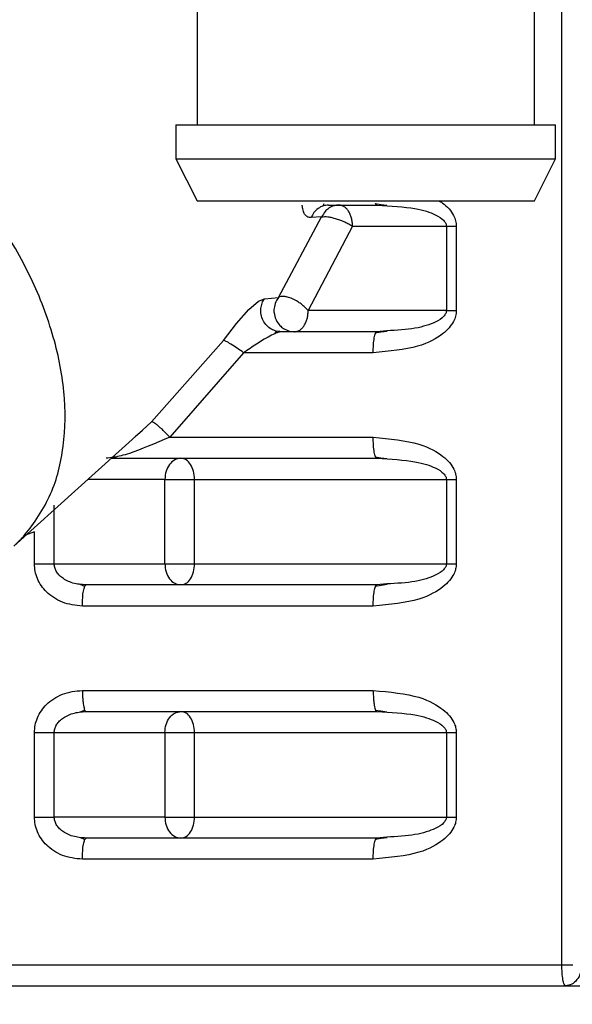
# Model space of a CAD drawing. Extents: x -624 to 676, y 0 to 1698.
# Drawn here: x 204 to 205, y 83 to 84 of the extents above; entities that cross this region are included whole.
import ezdxf

# ---------------------------------------------------------------- set-up
doc = ezdxf.new("R2010")
doc.units = 0
doc.layers.get('0').update_dxf_attribs({"linetype": 'CONTINUOUS'})
doc.layers.add('DD0', color=7, linetype='CONTINUOUS')
doc.layers.add('M0', color=3, linetype='CONTINUOUS')
doc.styles.get("Standard").update_dxf_attribs({"font": 'txt', "bigfont": 'BIGFONT'})
doc.dimstyles.get("Standard").update_dxf_attribs({"dimtxt": 3.2, "dimasz": 3, "dimexe": 1.5, "dimexo": 0, "dimgap": 1, "dimtad": 3, "dimtih": 1, "dimtoh": 1, "dimdsep": 46, "dimtxsty": 'STANDARD', "dimblk1": 'OPEN', "dimblk2": 'OPEN', "dimsah": 1, "dimcen": 0.09, "dimadec": 0, "dimazin": 0, "dimtfac": 1, "dimtdec": 4, "dimtofl": 0, "dimtmove": 0, "dimatfit": 3, "dimfxl": 1, "dimtolj": 1, "dimtzin": 0, "dimlwd": 13, "dimlwe": 13, "dimarcsym": 0})

# ---------------------------------------------------------------- blocks, each defined once
blk = doc.blocks.new('_OPEN')
at = {"color": 0, "lineweight": 13}
for p, q in [((-0.965926, 0.258819), (0, 0)), ((0, 0), (-1, 0)), ((0, 0), (-0.965926, -0.258819))]:
    blk.add_line(p, q, dxfattribs=at)
blk = doc.blocks.new('*D5')
for p in [(206.655985, 84.501409), (185.149139, 58.501409), (205.995985, 58.501409)]:
    blk.add_point(p)
at = {"layer": 'DD0', "linetype": 'CONTINUOUS'}
for p, q in [((206.655991, 84.501411), (183.649139, 84.501411)), ((185.149139, 61.501408), (185.149139, 81.501411)), ((205.995987, 58.501408), (183.649139, 58.501408))]:
    blk.add_line(p, q, dxfattribs=at)
at = {"layer": 'DD0', "xscale": 3, "yscale": 3}
for p, rotation in [((185.149139, 84.501411), 90), ((185.149139, 58.501408), 270)]:
    blk.add_blockref('_OPEN', p, dxfattribs=dict(at, rotation=rotation))
at = {"layer": 'DD0', "width": 0.833333}
blk.add_text('５２０', height=3.2, rotation=90.000003, dxfattribs=at).set_placement((184.149139, 66.968078))

msp = doc.modelspace()

# ---------------------------------------------------------------- linework, layer by layer
at = {"layer": 'M0', "linetype": 'CONTINUOUS', "lineweight": 25}
for p, q in [((204.928602, 82.751409), (204.928602, 84.156408)), ((204.495984, 84.141409), (204.495984, 83.746409)), ((204.895985, 83.746409), (204.895985, 84.141409)), ((204.470985, 83.746409), (204.920985, 83.746409)), ((204.470985, 83.746409), (204.470985, 83.706408)), ((204.920985, 83.706408), (204.920985, 83.746409)), ((204.470985, 83.706408), (204.920985, 83.706408)), ((204.470985, 83.706408), (204.495986, 83.656409)), ((204.895985, 83.656409), (204.920985, 83.706408)), ((204.495986, 83.656409), (204.895985, 83.656409)), ((204.645219, 83.650308), (204.64678, 83.653301)), ((204.651865, 83.651408), (204.709217, 83.651408)), ((204.707007, 83.65315), (204.714122, 83.65205)), ((204.709217, 83.651408), (204.707678, 83.653171)), ((204.714122, 83.65205), (204.721145, 83.651146)), ((204.59263, 83.542084), (204.643743, 83.637397)), ((204.643743, 83.637397), (204.631188, 83.636608)), ((204.680392, 83.626408), (204.627727, 83.526408)), ((204.680392, 83.626408), (204.791626, 83.626408)), ((204.791626, 83.626408), (204.791626, 83.526408)), ((204.791626, 83.626408), (204.803355, 83.626408)), ((204.803355, 83.626408), (204.803355, 83.526408)), ((204.568915, 83.537407), (204.575808, 83.540523)), ((204.575808, 83.540523), (204.59263, 83.542084)), ((204.542737, 83.511206), (204.557416, 83.527588)), ((204.557416, 83.527588), (204.568915, 83.537407)), ((204.791626, 83.526408), (204.627727, 83.526408)), ((204.791626, 83.526408), (204.803355, 83.526408)), ((204.527296, 83.491145), (204.542737, 83.511206)), ((204.588145, 83.498996), (204.589905, 83.501128)), ((204.590112, 83.50176), (204.589796, 83.502163)), ((204.589905, 83.501128), (204.590063, 83.501613)), ((204.709217, 83.501409), (204.595569, 83.501409)), ((204.714294, 83.500801), (204.707022, 83.499698)), ((204.721177, 83.502492), (204.709217, 83.501409)), ((204.721472, 83.501711), (204.714294, 83.500801)), ((204.442143, 83.394628), (204.527296, 83.491145)), ((204.551138, 83.476409), (204.463591, 83.376409)), ((204.704875, 83.476409), (204.551138, 83.476409)), ((204.431216, 83.384838), (204.442143, 83.394628)), ((204.278564, 83.247423), (204.431367, 83.38467)), ((204.422577, 83.377096), (204.431216, 83.384838)), ((204.463591, 83.376409), (204.704875, 83.376409)), ((204.707007, 83.35315), (204.714085, 83.35205)), ((204.394336, 83.351409), (204.709215, 83.351409)), ((204.714085, 83.35205), (204.721072, 83.351148)), ((204.457755, 83.326409), (204.366502, 83.326409)), ((204.457755, 83.326409), (204.474728, 83.326409)), ((204.457755, 83.226408), (204.457755, 83.326409)), ((204.474728, 83.326409), (204.492977, 83.326409)), ((204.492977, 83.226408), (204.492977, 83.326409)), ((204.492977, 83.326409), (204.791626, 83.326409)), ((204.791626, 83.326409), (204.791626, 83.226408)), ((204.791626, 83.326409), (204.803355, 83.326409)), ((204.803355, 83.326409), (204.803355, 83.226408)), ((204.326658, 83.226408), (204.326658, 83.295862)), ((204.303165, 83.264387), (204.292753, 83.260168)), ((204.303165, 83.226408), (204.303165, 83.264387)), ((204.303165, 83.226408), (204.326658, 83.226408)), ((204.326658, 83.226408), (204.457755, 83.226408)), ((204.457755, 83.226408), (204.474728, 83.226408)), ((204.474728, 83.226408), (204.492977, 83.226408)), ((204.492977, 83.226408), (204.791626, 83.226408)), ((204.791626, 83.226408), (204.803355, 83.226408)), ((204.363099, 83.199682), (204.357548, 83.201844)), ((204.362704, 83.199506), (204.364364, 83.201409)), ((204.709215, 83.201409), (204.364364, 83.201409)), ((204.714294, 83.2008), (204.707022, 83.199699)), ((204.721177, 83.202491), (204.709215, 83.201409)), ((204.721472, 83.201711), (204.714294, 83.2008)), ((204.704875, 83.176408), (204.360023, 83.176408)), ((204.360023, 83.076409), (204.704875, 83.076409)), ((204.357548, 83.050974), (204.363099, 83.053135)), ((204.364364, 83.051408), (204.709215, 83.051408)), ((204.707007, 83.05315), (204.714085, 83.05205)), ((204.714085, 83.05205), (204.721072, 83.051148)), ((204.303165, 82.926409), (204.303165, 83.026409)), ((204.303165, 83.026409), (204.326658, 83.026409)), ((204.326658, 83.026409), (204.457755, 83.026409)), ((204.326658, 82.926409), (204.326658, 83.026409)), ((204.457755, 83.026409), (204.474728, 83.026409)), ((204.457755, 83.026409), (204.457755, 82.926409)), ((204.474728, 83.026409), (204.492977, 83.026409)), ((204.492977, 82.926409), (204.492977, 83.026409)), ((204.492977, 83.026409), (204.791626, 83.026409)), ((204.791626, 83.026409), (204.791626, 82.926409)), ((204.791626, 83.026409), (204.803355, 83.026409)), ((204.803355, 83.026409), (204.803355, 82.926409)), ((204.303165, 82.926409), (204.326658, 82.926409)), ((204.457755, 82.926409), (204.326658, 82.926409)), ((204.457755, 82.926409), (204.474728, 82.926409)), ((204.474728, 82.926409), (204.492977, 82.926409)), ((204.492977, 82.926409), (204.791626, 82.926409)), ((204.791626, 82.926409), (204.803355, 82.926409)), ((204.363099, 82.899682), (204.357588, 82.901839)), ((204.362704, 82.899506), (204.364364, 82.901409)), ((204.709215, 82.901409), (204.364364, 82.901409)), ((204.714294, 82.9008), (204.707022, 82.899698)), ((204.721177, 82.902491), (204.709215, 82.901409)), ((204.721472, 82.901711), (204.714294, 82.9008)), ((204.704875, 82.876408), (204.360023, 82.876408)), ((204.232094, 82.751409), (204.928602, 82.751409)), ((204.928602, 82.751409), (204.941495, 82.751409)), ((204.250649, 82.726409), (204.932943, 82.726409)), ((204.932943, 82.726409), (205.378281, 82.726409))]:
    msp.add_line(p, q, dxfattribs=at)
at = {"layer": 'M0', "linetype": 'CONTINUOUS', "lineweight": 25, "extrusion": (0, 0, -1)}
for points, knots in [([(204.278564, 83.247423), (204.281764, 83.250349), (204.284963, 83.253273), (204.288597, 83.257236), (204.298043, 83.267534), (204.31043, 83.284838), (204.319192, 83.302589), (204.327955, 83.32034), (204.333094, 83.338538), (204.336171, 83.358407), (204.339247, 83.378276), (204.340261, 83.399816), (204.338738, 83.422081), (204.337215, 83.444347), (204.333156, 83.467337), (204.326776, 83.490634), (204.320395, 83.51393), (204.311694, 83.537534), (204.300842, 83.56086), (204.28999, 83.584185), (204.276987, 83.607233), (204.262148, 83.629474), (204.247309, 83.651714), (204.230633, 83.673147), (204.212506, 83.693268), (204.194379, 83.71339), (204.174802, 83.732199), (204.154235, 83.749261), (204.133669, 83.766323), (204.112114, 83.781637), (204.090062, 83.794835), (204.06801, 83.808033), (204.045461, 83.819115), (204.022984, 83.827856), (204.000507, 83.836596), (203.978103, 83.842995), (203.956142, 83.846782), (203.934182, 83.850568), (203.912665, 83.851742), (203.892657, 83.850728), (203.872649, 83.849713), (203.854149, 83.84651), (203.835501, 83.839508), (203.816852, 83.832507), (203.798055, 83.821708), (203.787345, 83.813649), (203.784839, 83.811764), (203.782777, 83.810029), (203.780714, 83.808293)], [0, 0, 0, 0, 1, 1, 1, 2, 2, 2, 3, 3, 3, 4, 4, 4, 5, 5, 5, 6, 6, 6, 7, 7, 7, 8, 8, 8, 9, 9, 9, 10, 10, 10, 11, 11, 11, 12, 12, 12, 13, 13, 13, 14, 14, 14, 15, 15, 15, 16, 16, 16, 16]), ([(204.782055, 83.656409), (204.783647, 83.655806), (204.785239, 83.655203), (204.787214, 83.653837), (204.789573, 83.652205), (204.792479, 83.649483), (204.79479, 83.646816), (204.797101, 83.644148), (204.798818, 83.641534), (204.800056, 83.639243), (204.801294, 83.636952), (204.802053, 83.634984), (204.802524, 83.632899), (204.802994, 83.630814), (204.803174, 83.628611), (204.803355, 83.626408)], [0, 0, 0, 0, 1, 1, 1, 2, 2, 2, 3, 3, 3, 4, 4, 4, 5, 5, 5, 5]), ([(204.631188, 83.636608), (204.629815, 83.636685), (204.628441, 83.636762), (204.627241, 83.637267), (204.626041, 83.637772), (204.625015, 83.638704), (204.624161, 83.639793), (204.623307, 83.640881), (204.622625, 83.642125), (204.622047, 83.643914), (204.621468, 83.645704), (204.620993, 83.648039), (204.620834, 83.649577), (204.620758, 83.650307), (204.620754, 83.650858), (204.62075, 83.651408)], [0, 0, 0, 0, 1, 1, 1, 2, 2, 2, 3, 3, 3, 4, 4, 4, 5, 5, 5, 5]), ([(204.651865, 83.651408), (204.64976, 83.651228), (204.647654, 83.651047), (204.645573, 83.650425), (204.643491, 83.649802), (204.641433, 83.648737), (204.639544, 83.647385), (204.637654, 83.646033), (204.635934, 83.644393), (204.63457, 83.642549), (204.633205, 83.640705), (204.632197, 83.638657), (204.631188, 83.636608)], [0, 0, 0, 0, 1, 1, 1, 2, 2, 2, 3, 3, 3, 4, 4, 4, 4]), ([(204.664323, 83.651408), (204.662407, 83.651302), (204.66049, 83.651196), (204.658383, 83.650554), (204.656276, 83.649912), (204.653978, 83.648733), (204.652195, 83.647619), (204.650412, 83.646504), (204.649144, 83.645452), (204.647821, 83.643759), (204.646498, 83.642066), (204.645121, 83.639731), (204.643743, 83.637397)], [0, 0, 0, 0, 1, 1, 1, 2, 2, 2, 3, 3, 3, 4, 4, 4, 4]), ([(204.675685, 83.644086), (204.674899, 83.645178), (204.674113, 83.646271), (204.67325, 83.647196), (204.672387, 83.64812), (204.671447, 83.648877), (204.670472, 83.649505), (204.669498, 83.650133), (204.668489, 83.650633), (204.667458, 83.650928), (204.666427, 83.651224), (204.665375, 83.651316), (204.664323, 83.651408)], [0, 0, 0, 0, 1, 1, 1, 2, 2, 2, 3, 3, 3, 4, 4, 4, 4]), ([(204.680392, 83.626408), (204.680377, 83.627227), (204.680362, 83.628046), (204.680315, 83.62886), (204.680267, 83.629674), (204.680187, 83.630484), (204.680084, 83.631286), (204.67998, 83.632088), (204.679853, 83.632882), (204.679701, 83.633665), (204.679548, 83.634448), (204.67937, 83.63522), (204.679169, 83.635976), (204.678967, 83.636732), (204.678743, 83.637473), (204.678495, 83.638194), (204.678247, 83.638915), (204.677976, 83.639617), (204.677685, 83.640298), (204.677393, 83.640979), (204.677081, 83.64164), (204.676744, 83.642268), (204.676408, 83.642896), (204.676046, 83.643491), (204.675685, 83.644086)], [0, 0, 0, 0, 1, 1, 1, 2, 2, 2, 3, 3, 3, 4, 4, 4, 5, 5, 5, 6, 6, 6, 7, 7, 7, 8, 8, 8, 8]), ([(204.709217, 83.651408), (204.725575, 83.650443), (204.741933, 83.649479), (204.754387, 83.647319), (204.764705, 83.64553), (204.772342, 83.642921), (204.778349, 83.640016), (204.78265, 83.637937), (204.786116, 83.635705), (204.788312, 83.633406), (204.789493, 83.63217), (204.790307, 83.630914), (204.790799, 83.629918), (204.79112, 83.629267), (204.791304, 83.628727), (204.791419, 83.628161), (204.791534, 83.627594), (204.79158, 83.627001), (204.791626, 83.626408)], [0, 0, 0, 0, 1, 1, 1, 2, 2, 2, 3, 3, 3, 4, 4, 4, 5, 5, 5, 6, 6, 6, 6]), ([(204.643743, 83.637397), (204.644846, 83.637561), (204.64595, 83.637726), (204.64711, 83.637763), (204.648271, 83.637801), (204.649487, 83.637711), (204.65093, 83.637525), (204.652372, 83.637338), (204.654039, 83.637055), (204.655734, 83.636684), (204.657428, 83.636313), (204.659151, 83.635855), (204.660903, 83.635322), (204.662655, 83.63479), (204.664438, 83.634183), (204.666164, 83.633528), (204.667891, 83.632873), (204.669562, 83.63217), (204.671204, 83.631432), (204.672846, 83.630693), (204.674459, 83.629919), (204.675986, 83.629076), (204.677512, 83.628233), (204.678952, 83.627321), (204.680392, 83.626408)], [0, 0, 0, 0, 1, 1, 1, 2, 2, 2, 3, 3, 3, 4, 4, 4, 5, 5, 5, 6, 6, 6, 7, 7, 7, 8, 8, 8, 8]), ([(204.595569, 83.501409), (204.593733, 83.501526), (204.591898, 83.501644), (204.589975, 83.5021), (204.588051, 83.502556), (204.58604, 83.503352), (204.584099, 83.504465), (204.582159, 83.505577), (204.58029, 83.507007), (204.578629, 83.508743), (204.576969, 83.510479), (204.575517, 83.512521), (204.574394, 83.514744), (204.573271, 83.516966), (204.572476, 83.51937), (204.572041, 83.521781), (204.571606, 83.524192), (204.571531, 83.526611), (204.571748, 83.528912), (204.571964, 83.531213), (204.572472, 83.533396), (204.573198, 83.535312), (204.573923, 83.537227), (204.574866, 83.538875), (204.575808, 83.540523)], [0, 0, 0, 0, 1, 1, 1, 2, 2, 2, 3, 3, 3, 4, 4, 4, 5, 5, 5, 6, 6, 6, 7, 7, 7, 8, 8, 8, 8]), ([(204.59263, 83.542084), (204.591464, 83.540486), (204.590299, 83.538887), (204.589367, 83.536624), (204.588435, 83.534362), (204.587738, 83.531435), (204.587395, 83.529293), (204.587053, 83.527151), (204.587067, 83.525794), (204.587395, 83.523587), (204.587724, 83.521381), (204.588369, 83.518326), (204.589626, 83.515612), (204.590883, 83.512899), (204.592754, 83.510527), (204.594228, 83.508887), (204.595701, 83.507248), (204.596779, 83.506343), (204.598638, 83.505256), (204.600498, 83.504169), (204.603139, 83.502903), (204.605439, 83.502231), (204.607739, 83.50156), (204.609698, 83.501484), (204.611658, 83.501409)], [0, 0, 0, 0, 1, 1, 1, 2, 2, 2, 3, 3, 3, 4, 4, 4, 5, 5, 5, 6, 6, 6, 7, 7, 7, 8, 8, 8, 8]), ([(204.627727, 83.526408), (204.626745, 83.527547), (204.625762, 83.528687), (204.624267, 83.530074), (204.622771, 83.531461), (204.620763, 83.533096), (204.619262, 83.534254), (204.61776, 83.535412), (204.616766, 83.536094), (204.615137, 83.537069), (204.613508, 83.538043), (204.611246, 83.53931), (204.609039, 83.540286), (204.606833, 83.541262), (204.604682, 83.541947), (204.603104, 83.542396), (204.601695, 83.542796), (204.600742, 83.543009), (204.599422, 83.543114), (204.598103, 83.543219), (204.596416, 83.543218), (204.595219, 83.543025), (204.594042, 83.542834), (204.593336, 83.54246), (204.59263, 83.542084)], [0, 0, 0, 0, 1, 1, 1, 2, 2, 2, 3, 3, 3, 4, 4, 4, 5, 5, 5, 6, 6, 6, 7, 7, 7, 8, 8, 8, 8]), ([(204.623021, 83.508731), (204.623723, 83.509953), (204.624425, 83.511176), (204.625019, 83.512519), (204.625613, 83.513862), (204.6261, 83.515325), (204.626504, 83.516842), (204.626907, 83.518358), (204.627228, 83.519928), (204.627418, 83.521531), (204.627609, 83.523134), (204.627668, 83.524771), (204.627727, 83.526408)], [0, 0, 0, 0, 1, 1, 1, 2, 2, 2, 3, 3, 3, 4, 4, 4, 4]), ([(204.803355, 83.526408), (204.803166, 83.524197), (204.802977, 83.521986), (204.802516, 83.519905), (204.802055, 83.517825), (204.801321, 83.515874), (204.800029, 83.513526), (204.798737, 83.511178), (204.796886, 83.508433), (204.794751, 83.505959), (204.792616, 83.503486), (204.790198, 83.501283), (204.787116, 83.498904), (204.780535, 83.493823), (204.77093, 83.487935), (204.757303, 83.484083), (204.742845, 83.479996), (204.72386, 83.478203), (204.704875, 83.476409)], [0, 0, 0, 0, 1, 1, 1, 2, 2, 2, 3, 3, 3, 4, 4, 4, 5, 5, 5, 6, 6, 6, 6]), ([(204.791626, 83.526408), (204.79158, 83.525815), (204.791534, 83.525222), (204.791419, 83.524656), (204.791304, 83.52409), (204.791121, 83.52355), (204.790799, 83.5229), (204.790306, 83.521903), (204.789485, 83.520646), (204.788312, 83.519412), (204.78613, 83.517116), (204.782725, 83.514899), (204.778349, 83.512802), (204.772238, 83.509873), (204.764231, 83.507178), (204.754387, 83.505499), (204.744542, 83.50382), (204.732859, 83.503156), (204.721177, 83.502492)], [0, 0, 0, 0, 1, 1, 1, 2, 2, 2, 3, 3, 3, 4, 4, 4, 5, 5, 5, 6, 6, 6, 6]), ([(204.611658, 83.501409), (204.612183, 83.501432), (204.612709, 83.501455), (204.613233, 83.501529), (204.613756, 83.501603), (204.614277, 83.501727), (204.614793, 83.501888), (204.615308, 83.50205), (204.615818, 83.502247), (204.616322, 83.502484), (204.616825, 83.502722), (204.617321, 83.502998), (204.617807, 83.503311), (204.618294, 83.503625), (204.61877, 83.503974), (204.619233, 83.50436), (204.619697, 83.504747), (204.620147, 83.505169), (204.620585, 83.505623), (204.621022, 83.506076), (204.621448, 83.50656), (204.621851, 83.507083), (204.622255, 83.507606), (204.622638, 83.508168), (204.623021, 83.508731)], [0, 0, 0, 0, 1, 1, 1, 2, 2, 2, 3, 3, 3, 4, 4, 4, 5, 5, 5, 6, 6, 6, 7, 7, 7, 8, 8, 8, 8]), ([(204.587853, 83.498874), (204.585532, 83.497822), (204.583212, 83.49677), (204.580188, 83.495122), (204.576392, 83.493053), (204.571489, 83.490046), (204.566462, 83.486771), (204.561436, 83.483496), (204.556287, 83.479952), (204.551138, 83.476409)], [0, 0, 0, 0, 1, 1, 1, 2, 2, 2, 3, 3, 3, 3]), ([(204.595569, 83.501409), (204.594937, 83.501356), (204.594306, 83.501304), (204.593346, 83.501057), (204.592348, 83.5008), (204.590995, 83.500334), (204.590021, 83.499935), (204.589047, 83.499536), (204.58845, 83.499205), (204.587853, 83.498874)], [0, 0, 0, 0, 1, 1, 1, 2, 2, 2, 3, 3, 3, 3]), ([(204.704875, 83.476409), (204.704934, 83.479682), (204.704994, 83.482954), (204.705206, 83.485975), (204.705417, 83.488997), (204.705781, 83.491766), (204.706146, 83.494086), (204.706511, 83.496407), (204.706877, 83.498278), (204.707555, 83.499506), (204.708014, 83.500337), (204.708616, 83.500872), (204.709217, 83.501409)], [0, 0, 0, 0, 1, 1, 1, 2, 2, 2, 3, 3, 3, 4, 4, 4, 4]), ([(204.551138, 83.476409), (204.548667, 83.478209), (204.546197, 83.48001), (204.543652, 83.481758), (204.541107, 83.483507), (204.538487, 83.485204), (204.536217, 83.486612), (204.533948, 83.488019), (204.532028, 83.489137), (204.530475, 83.489877), (204.529267, 83.490451), (204.528282, 83.490798), (204.527296, 83.491145)], [0, 0, 0, 0, 1, 1, 1, 2, 2, 2, 3, 3, 3, 4, 4, 4, 4]), ([(204.463591, 83.376409), (204.461109, 83.379017), (204.458627, 83.381625), (204.45676, 83.383493), (204.455344, 83.38491), (204.454282, 83.385901), (204.45316, 83.38693), (204.452038, 83.387958), (204.450857, 83.389024), (204.449765, 83.389946), (204.448674, 83.390869), (204.447672, 83.391649), (204.446827, 83.392309), (204.445981, 83.392969), (204.445293, 83.39351), (204.444538, 83.393877), (204.443784, 83.394243), (204.442964, 83.394436), (204.442143, 83.394628)], [0, 0, 0, 0, 1, 1, 1, 2, 2, 2, 3, 3, 3, 4, 4, 4, 5, 5, 5, 6, 6, 6, 6]), ([(204.463591, 83.376409), (204.446309, 83.369008), (204.429027, 83.361608), (204.415719, 83.357257), (204.408532, 83.354907), (204.402504, 83.353447), (204.397745, 83.352611), (204.394006, 83.351953), (204.39105, 83.351681), (204.388094, 83.351409)], [0, 0, 0, 0, 1, 1, 1, 2, 2, 2, 3, 3, 3, 3]), ([(204.704875, 83.376409), (204.724478, 83.374507), (204.744082, 83.372604), (204.758839, 83.368233), (204.771869, 83.364374), (204.78112, 83.35859), (204.787461, 83.353646), (204.790594, 83.351203), (204.793016, 83.348965), (204.795161, 83.346388), (204.797305, 83.343811), (204.799172, 83.340895), (204.800402, 83.338562), (204.801631, 83.336229), (204.802224, 83.334479), (204.80261, 83.332551), (204.802996, 83.330622), (204.803175, 83.328515), (204.803355, 83.326409)], [0, 0, 0, 0, 1, 1, 1, 2, 2, 2, 3, 3, 3, 4, 4, 4, 5, 5, 5, 6, 6, 6, 6]), ([(204.709215, 83.351409), (204.708614, 83.351945), (204.708012, 83.352481), (204.707554, 83.353312), (204.706876, 83.35454), (204.706511, 83.35641), (204.706146, 83.358731), (204.705781, 83.361051), (204.705416, 83.36382), (204.705204, 83.366841), (204.704992, 83.369863), (204.704933, 83.373136), (204.704875, 83.376409)], [0, 0, 0, 0, 1, 1, 1, 2, 2, 2, 3, 3, 3, 4, 4, 4, 4]), ([(204.476908, 83.351409), (204.474398, 83.351033), (204.471888, 83.350657), (204.469578, 83.349505), (204.467268, 83.348354), (204.465159, 83.346427), (204.463366, 83.344087), (204.461573, 83.341746), (204.460096, 83.338991), (204.459214, 83.335976), (204.458332, 83.33296), (204.458044, 83.329685), (204.457755, 83.326409)], [0, 0, 0, 0, 1, 1, 1, 2, 2, 2, 3, 3, 3, 4, 4, 4, 4]), ([(204.492977, 83.326409), (204.492736, 83.329684), (204.492494, 83.332961), (204.491754, 83.335976), (204.491014, 83.338991), (204.489775, 83.341746), (204.48827, 83.344087), (204.486765, 83.346427), (204.484994, 83.348354), (204.483056, 83.349505), (204.481118, 83.350657), (204.479013, 83.351033), (204.476908, 83.351409)], [0, 0, 0, 0, 1, 1, 1, 2, 2, 2, 3, 3, 3, 4, 4, 4, 4]), ([(204.709215, 83.351409), (204.72557, 83.350444), (204.741925, 83.349479), (204.754375, 83.347321), (204.764686, 83.345533), (204.772319, 83.342927), (204.778326, 83.340027), (204.782634, 83.337946), (204.786105, 83.335713), (204.788306, 83.333411), (204.789489, 83.332175), (204.790305, 83.330918), (204.790798, 83.32992), (204.791119, 83.32927), (204.791304, 83.328729), (204.791419, 83.328162), (204.791534, 83.327596), (204.79158, 83.327002), (204.791626, 83.326409)], [0, 0, 0, 0, 1, 1, 1, 2, 2, 2, 3, 3, 3, 4, 4, 4, 5, 5, 5, 6, 6, 6, 6]), ([(204.360023, 83.176408), (204.35195, 83.177205), (204.343878, 83.178002), (204.336438, 83.180914), (204.328997, 83.183825), (204.32219, 83.18885), (204.317868, 83.192857), (204.314946, 83.195566), (204.31316, 83.197809), (204.311424, 83.20044), (204.309689, 83.203071), (204.308005, 83.206091), (204.306729, 83.208987), (204.305454, 83.211882), (204.304588, 83.214654), (204.304062, 83.217537), (204.303536, 83.22042), (204.30335, 83.223414), (204.303165, 83.226408)], [0, 0, 0, 0, 1, 1, 1, 2, 2, 2, 3, 3, 3, 4, 4, 4, 5, 5, 5, 6, 6, 6, 6]), ([(204.364364, 83.201409), (204.358998, 83.201821), (204.353631, 83.202234), (204.348722, 83.203661), (204.343813, 83.205088), (204.33936, 83.207531), (204.336408, 83.209633), (204.334554, 83.210952), (204.333292, 83.212138), (204.332133, 83.213444), (204.330973, 83.214751), (204.329916, 83.216178), (204.329079, 83.217623), (204.328242, 83.219068), (204.327625, 83.220531), (204.327258, 83.221998), (204.326892, 83.223465), (204.326775, 83.224937), (204.326658, 83.226408)], [0, 0, 0, 0, 1, 1, 1, 2, 2, 2, 3, 3, 3, 4, 4, 4, 5, 5, 5, 6, 6, 6, 6]), ([(204.457755, 83.226408), (204.458044, 83.223133), (204.458332, 83.219857), (204.459214, 83.216842), (204.460097, 83.213827), (204.461573, 83.211072), (204.463366, 83.208731), (204.465159, 83.20639), (204.467268, 83.204463), (204.469578, 83.203312), (204.471888, 83.20216), (204.474398, 83.201784), (204.476908, 83.201409)], [0, 0, 0, 0, 1, 1, 1, 2, 2, 2, 3, 3, 3, 4, 4, 4, 4]), ([(204.476908, 83.201409), (204.479013, 83.201784), (204.481118, 83.20216), (204.483056, 83.203312), (204.484994, 83.204463), (204.486765, 83.20639), (204.48827, 83.208731), (204.489775, 83.211072), (204.491014, 83.213827), (204.491754, 83.216842), (204.492494, 83.219857), (204.492736, 83.223133), (204.492977, 83.226408)], [0, 0, 0, 0, 1, 1, 1, 2, 2, 2, 3, 3, 3, 4, 4, 4, 4]), ([(204.803355, 83.226408), (204.803176, 83.224309), (204.802997, 83.22221), (204.80261, 83.22028), (204.802222, 83.218349), (204.801627, 83.216587), (204.800402, 83.214256), (204.799177, 83.211925), (204.797323, 83.209025), (204.79518, 83.20645), (204.793037, 83.203876), (204.790605, 83.201625), (204.787461, 83.199172), (204.781115, 83.19422), (204.771867, 83.188441), (204.758839, 83.184584), (204.744084, 83.180215), (204.724479, 83.178312), (204.704875, 83.176408)], [0, 0, 0, 0, 1, 1, 1, 2, 2, 2, 3, 3, 3, 4, 4, 4, 5, 5, 5, 6, 6, 6, 6]), ([(204.791626, 83.226408), (204.79158, 83.225815), (204.791534, 83.225222), (204.791419, 83.224655), (204.791304, 83.224088), (204.791121, 83.223548), (204.790798, 83.222897), (204.790303, 83.221899), (204.789481, 83.220641), (204.788306, 83.219406), (204.78612, 83.217107), (204.782709, 83.214889), (204.778326, 83.21279), (204.772215, 83.209865), (204.764215, 83.207174), (204.754375, 83.205496), (204.744535, 83.203819), (204.732856, 83.203155), (204.721177, 83.202491)], [0, 0, 0, 0, 1, 1, 1, 2, 2, 2, 3, 3, 3, 4, 4, 4, 5, 5, 5, 6, 6, 6, 6]), ([(204.704875, 83.176408), (204.704933, 83.179681), (204.704992, 83.182954), (204.705204, 83.185976), (204.705416, 83.188997), (204.705781, 83.191766), (204.706146, 83.194086), (204.706511, 83.196407), (204.706876, 83.198278), (204.707554, 83.199506), (204.708012, 83.200337), (204.708614, 83.200873), (204.709215, 83.201409)], [0, 0, 0, 0, 1, 1, 1, 2, 2, 2, 3, 3, 3, 4, 4, 4, 4]), ([(204.360023, 83.176408), (204.36009, 83.179667), (204.360156, 83.182926), (204.360354, 83.185976), (204.360552, 83.189025), (204.360881, 83.191866), (204.361294, 83.194086), (204.361708, 83.196307), (204.362206, 83.197906), (204.362704, 83.199506)], [0, 0, 0, 0, 1, 1, 1, 2, 2, 2, 3, 3, 3, 3]), ([(204.303165, 83.026409), (204.30335, 83.029395), (204.303535, 83.032381), (204.304062, 83.035267), (204.304589, 83.038152), (204.305457, 83.040937), (204.306729, 83.043831), (204.308001, 83.046725), (204.309676, 83.049727), (204.31141, 83.052356), (204.313143, 83.054985), (204.314936, 83.057241), (204.317868, 83.05996), (204.322193, 83.063972), (204.328998, 83.068994), (204.336438, 83.071903), (204.343877, 83.074813), (204.35195, 83.075611), (204.360023, 83.076409)], [0, 0, 0, 0, 1, 1, 1, 2, 2, 2, 3, 3, 3, 4, 4, 4, 5, 5, 5, 6, 6, 6, 6]), ([(204.360023, 83.076409), (204.360039, 83.074773), (204.360055, 83.073136), (204.360107, 83.071532), (204.360158, 83.069927), (204.360244, 83.068353), (204.360354, 83.066842), (204.360464, 83.06533), (204.360597, 83.06388), (204.360755, 83.062519), (204.360912, 83.061159), (204.361093, 83.059888), (204.361294, 83.058731), (204.361495, 83.057573), (204.361715, 83.056529), (204.361953, 83.055622), (204.362191, 83.054715), (204.362446, 83.053944), (204.362704, 83.053312), (204.362962, 83.05268), (204.363222, 83.052186), (204.363517, 83.051889), (204.363781, 83.051625), (204.364072, 83.051516), (204.364364, 83.051408)], [0, 0, 0, 0, 1, 1, 1, 2, 2, 2, 3, 3, 3, 4, 4, 4, 5, 5, 5, 6, 6, 6, 7, 7, 7, 8, 8, 8, 8]), ([(204.704875, 83.076409), (204.704955, 83.073039), (204.705036, 83.069669), (204.705179, 83.067207), (204.705284, 83.065403), (204.705422, 83.064086), (204.705583, 83.062729), (204.705743, 83.061371), (204.705925, 83.059973), (204.706146, 83.058731), (204.706366, 83.057489), (204.706624, 83.056402), (204.70684, 83.055484), (204.707056, 83.054565), (204.707229, 83.053815), (204.707618, 83.053164), (204.708007, 83.052512), (204.708611, 83.051961), (204.709215, 83.051408)], [0, 0, 0, 0, 1, 1, 1, 2, 2, 2, 3, 3, 3, 4, 4, 4, 5, 5, 5, 6, 6, 6, 6]), ([(204.704875, 83.076409), (204.724478, 83.074507), (204.744082, 83.072605), (204.758839, 83.068233), (204.771869, 83.064374), (204.78112, 83.05859), (204.787461, 83.053646), (204.790594, 83.051203), (204.793016, 83.048965), (204.795161, 83.046388), (204.797305, 83.043811), (204.799172, 83.040894), (204.800402, 83.038561), (204.801631, 83.036228), (204.802224, 83.034479), (204.80261, 83.032551), (204.802996, 83.030623), (204.803175, 83.028516), (204.803355, 83.026409)], [0, 0, 0, 0, 1, 1, 1, 2, 2, 2, 3, 3, 3, 4, 4, 4, 5, 5, 5, 6, 6, 6, 6]), ([(204.326658, 83.026409), (204.326775, 83.02788), (204.326891, 83.029352), (204.327258, 83.030819), (204.327625, 83.032286), (204.328242, 83.033749), (204.329079, 83.035194), (204.329916, 83.036639), (204.330973, 83.038066), (204.332133, 83.039372), (204.333292, 83.040678), (204.334554, 83.041865), (204.336408, 83.043184), (204.33936, 83.045287), (204.343813, 83.047729), (204.348722, 83.049156), (204.353632, 83.050583), (204.358998, 83.050996), (204.364364, 83.051408)], [0, 0, 0, 0, 1, 1, 1, 2, 2, 2, 3, 3, 3, 4, 4, 4, 5, 5, 5, 6, 6, 6, 6]), ([(204.457755, 83.026409), (204.458044, 83.029685), (204.458332, 83.032961), (204.459214, 83.035976), (204.460097, 83.038991), (204.461573, 83.041745), (204.463366, 83.044086), (204.465159, 83.046427), (204.467268, 83.048354), (204.469578, 83.049506), (204.471888, 83.050657), (204.474398, 83.051033), (204.476908, 83.051408)], [0, 0, 0, 0, 1, 1, 1, 2, 2, 2, 3, 3, 3, 4, 4, 4, 4]), ([(204.492977, 83.026409), (204.492736, 83.029685), (204.492494, 83.032961), (204.491754, 83.035976), (204.491014, 83.038991), (204.489775, 83.041745), (204.48827, 83.044086), (204.486765, 83.046427), (204.484994, 83.048354), (204.483056, 83.049506), (204.481118, 83.050657), (204.479013, 83.051033), (204.476908, 83.051408)], [0, 0, 0, 0, 1, 1, 1, 2, 2, 2, 3, 3, 3, 4, 4, 4, 4]), ([(204.709215, 83.051408), (204.72557, 83.050444), (204.741925, 83.049479), (204.754375, 83.047321), (204.764686, 83.045534), (204.772319, 83.042928), (204.778326, 83.040027), (204.782634, 83.037946), (204.786105, 83.035713), (204.788306, 83.033412), (204.789489, 83.032175), (204.790305, 83.030918), (204.790798, 83.02992), (204.791119, 83.02927), (204.791304, 83.028729), (204.791419, 83.028163), (204.791534, 83.027596), (204.79158, 83.027002), (204.791626, 83.026409)], [0, 0, 0, 0, 1, 1, 1, 2, 2, 2, 3, 3, 3, 4, 4, 4, 5, 5, 5, 6, 6, 6, 6]), ([(204.360023, 82.876408), (204.35195, 82.877205), (204.343878, 82.878003), (204.336438, 82.880914), (204.328997, 82.883825), (204.32219, 82.88885), (204.317868, 82.892857), (204.314946, 82.895566), (204.31316, 82.897809), (204.311424, 82.90044), (204.309689, 82.903071), (204.308005, 82.90609), (204.306729, 82.908986), (204.305454, 82.911882), (204.304588, 82.914654), (204.304062, 82.917537), (204.303536, 82.92042), (204.30335, 82.923414), (204.303165, 82.926409)], [0, 0, 0, 0, 1, 1, 1, 2, 2, 2, 3, 3, 3, 4, 4, 4, 5, 5, 5, 6, 6, 6, 6]), ([(204.364364, 82.901409), (204.358998, 82.901821), (204.353631, 82.902234), (204.348722, 82.903661), (204.343813, 82.905089), (204.33936, 82.907531), (204.336408, 82.909633), (204.334554, 82.910952), (204.333292, 82.912138), (204.332133, 82.913444), (204.330973, 82.914751), (204.329916, 82.916179), (204.329079, 82.917624), (204.328242, 82.919068), (204.327625, 82.920531), (204.327258, 82.921998), (204.326892, 82.923465), (204.326775, 82.924937), (204.326658, 82.926409)], [0, 0, 0, 0, 1, 1, 1, 2, 2, 2, 3, 3, 3, 4, 4, 4, 5, 5, 5, 6, 6, 6, 6]), ([(204.457755, 82.926409), (204.458044, 82.923132), (204.458332, 82.919856), (204.459214, 82.916841), (204.460097, 82.913826), (204.461573, 82.911072), (204.463366, 82.908731), (204.465159, 82.906391), (204.467268, 82.904463), (204.469578, 82.903312), (204.471888, 82.90216), (204.474398, 82.901784), (204.476908, 82.901409)], [0, 0, 0, 0, 1, 1, 1, 2, 2, 2, 3, 3, 3, 4, 4, 4, 4]), ([(204.476908, 82.901409), (204.479013, 82.901785), (204.481118, 82.90216), (204.483056, 82.903312), (204.484994, 82.904463), (204.486765, 82.90639), (204.48827, 82.908731), (204.489775, 82.911072), (204.491014, 82.913826), (204.491754, 82.916841), (204.492494, 82.919856), (204.492736, 82.923132), (204.492977, 82.926409)], [0, 0, 0, 0, 1, 1, 1, 2, 2, 2, 3, 3, 3, 4, 4, 4, 4]), ([(204.803355, 82.926409), (204.803176, 82.924309), (204.802997, 82.92221), (204.80261, 82.92028), (204.802222, 82.918349), (204.801627, 82.916587), (204.800402, 82.914256), (204.799177, 82.911925), (204.797323, 82.909026), (204.79518, 82.906451), (204.793037, 82.903876), (204.790605, 82.901625), (204.787461, 82.899172), (204.781115, 82.89422), (204.771867, 82.888441), (204.758839, 82.884584), (204.744084, 82.880215), (204.724479, 82.878312), (204.704875, 82.876408)], [0, 0, 0, 0, 1, 1, 1, 2, 2, 2, 3, 3, 3, 4, 4, 4, 5, 5, 5, 6, 6, 6, 6]), ([(204.791626, 82.926409), (204.79158, 82.925815), (204.791534, 82.925221), (204.791419, 82.924655), (204.791304, 82.924088), (204.79112, 82.923548), (204.790798, 82.922897), (204.790303, 82.921899), (204.789481, 82.920641), (204.788306, 82.919406), (204.78612, 82.917107), (204.782709, 82.914889), (204.778326, 82.91279), (204.772215, 82.909865), (204.764215, 82.907174), (204.754375, 82.905496), (204.744535, 82.903819), (204.732856, 82.903155), (204.721177, 82.902491)], [0, 0, 0, 0, 1, 1, 1, 2, 2, 2, 3, 3, 3, 4, 4, 4, 5, 5, 5, 6, 6, 6, 6]), ([(204.360023, 82.876408), (204.36009, 82.879667), (204.360156, 82.882926), (204.360354, 82.885976), (204.360552, 82.889026), (204.360881, 82.891866), (204.361294, 82.894086), (204.361708, 82.896307), (204.362206, 82.897906), (204.362704, 82.899506)], [0, 0, 0, 0, 1, 1, 1, 2, 2, 2, 3, 3, 3, 3]), ([(204.704875, 82.876408), (204.704933, 82.879682), (204.704992, 82.882954), (204.705204, 82.885976), (204.705416, 82.888997), (204.705781, 82.891766), (204.706146, 82.894086), (204.706511, 82.896407), (204.706876, 82.898278), (204.707554, 82.899506), (204.708012, 82.900337), (204.708614, 82.900873), (204.709215, 82.901409)], [0, 0, 0, 0, 1, 1, 1, 2, 2, 2, 3, 3, 3, 4, 4, 4, 4]), ([(204.932943, 82.726409), (204.932342, 82.726945), (204.931741, 82.727481), (204.931283, 82.728312), (204.930605, 82.72954), (204.930238, 82.731411), (204.929873, 82.733731), (204.929508, 82.736051), (204.929145, 82.73882), (204.928933, 82.741841), (204.928722, 82.744862), (204.928662, 82.748135), (204.928602, 82.751409)], [0, 0, 0, 0, 1, 1, 1, 2, 2, 2, 3, 3, 3, 4, 4, 4, 4]), ([(204.952094, 82.751409), (204.951806, 82.748132), (204.951519, 82.744856), (204.950637, 82.741841), (204.949754, 82.738826), (204.948278, 82.736072), (204.946485, 82.733731), (204.944692, 82.731391), (204.942583, 82.729463), (204.940273, 82.728312), (204.937963, 82.72716), (204.935453, 82.726784), (204.932943, 82.726409)], [0, 0, 0, 0, 1, 1, 1, 2, 2, 2, 3, 3, 3, 4, 4, 4, 4])]:
    msp.add_open_spline(points, degree=3, knots=knots, dxfattribs=at)

# ---------------------------------------------------------------- dimensions: what is measured, and where the dimension line sits
at = {"layer": 'DD0', "color": 7}
dim = msp.add_linear_dim(base=(185.149139, 58.501409), p1=(206.655985, 84.501409), p2=(205.995985, 58.501409), angle=90, text='５２０', dimstyle='STANDARD', override={"dimtxt": 3.2, "dimexe": 1.499998, "dimexo": 2.15574e-06, "dimtih": 1, "dimtoh": 1, "dimtmove": 2, "dimlwd": 13, "dimlwe": 13}, dxfattribs=at)
dim.commit()
dim.dimension.update_dxf_attribs({"geometry": '*D5', "text_midpoint": (182.549139, 71.501411), "dimtype": 160, "text_rotation": 90.000002})

doc.saveas('drawing.dxf')
